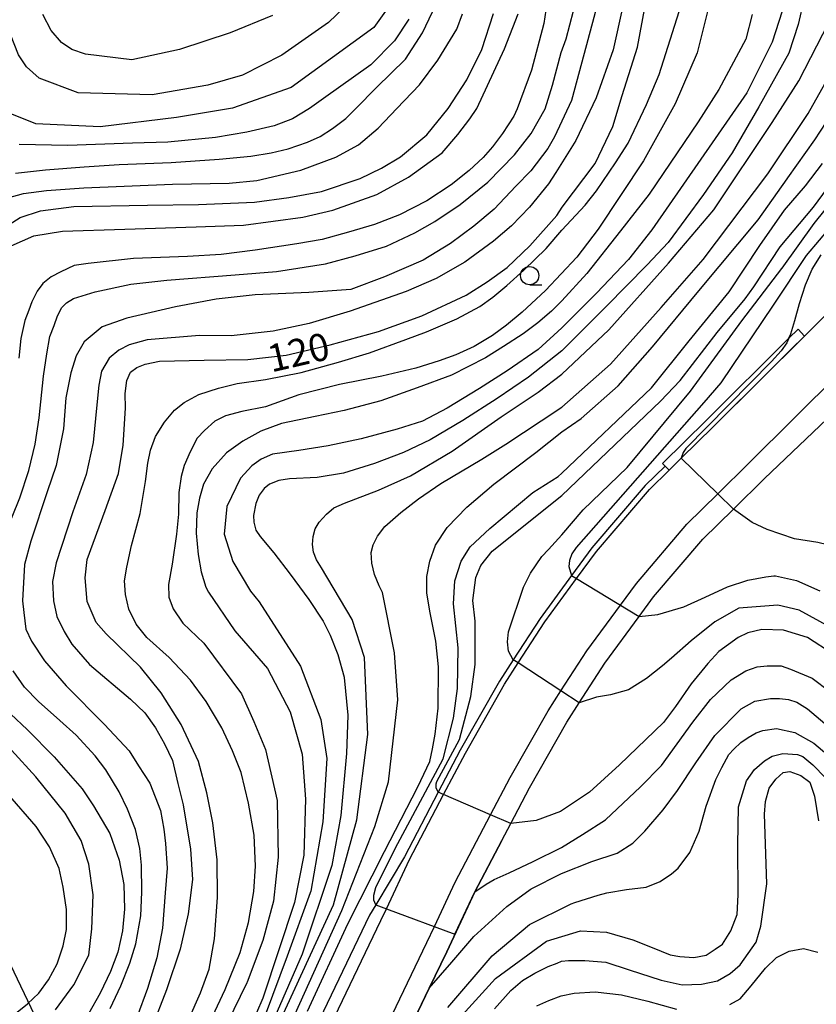
# Model space of a CAD drawing. Extents: x -16000 to -14000, y 91500 to 93000.
# Drawn here: x -14794 to -14685, y 92750 to 92885 of the extents above; entities that cross this region are included whole.
import ezdxf

# ---------------------------------------------------------------- set-up
doc = ezdxf.new("R2010")
doc.units = 0
for name, color, linetype in [('2101000', 7, 'Continuous'), ('2213000', 7, 'Continuous'), ('4265000', 1, 'Continuous'), ('6110000', 1, 'Continuous'), ('6110110', 1, 'Continuous'), ('6110120', 1, 'Continuous'), ('6331000', 2, 'Continuous'), ('7101000', 4, 'Continuous'), ('7101001', 8, 'Continuous'), ('7102000', 2, 'Continuous'), ('7102001', 8, 'Continuous')]:
    doc.layers.add(name, color=color, linetype=linetype)
doc.styles.add('Dm_Anotation', font='txt.shx', dxfattribs={"bigfont": 'PSCDM.shx'})

# ---------------------------------------------------------------- blocks, each defined once
blk = doc.blocks.new('633100')
at = {"layer": '6331000'}
blk.add_lwpolyline([(0, -0.5), (0.67, -0.5)], dxfattribs=at)
blk.add_circle((0, 0), 0.5, dxfattribs=at)

msp = doc.modelspace()

# ---------------------------------------------------------------- linework, layer by layer
at = {"layer": '2101000', "flags": 128}
for points in [[(-14683.25, 92844.7), (-14698.66, 92829.41), (-14703.02, 92825.11), (-14704.7, 92823.45), (-14705.26, 92824.01), (-14707.96, 92821.35), (-14715.29, 92812.79), (-14718.08, 92809), (-14722.41, 92803.11), (-14726.08, 92797.44), (-14727.98, 92794.51), (-14733.36, 92785.04), (-14736.37, 92779.3), (-14741.02, 92770.41), (-14744.94, 92763.83), (-14745.78, 92762.43), (-14753.71, 92745.9)], [(-14743.17, 92740.84), (-14737.62, 92752.39), (-14735.21, 92757.41), (-14731.35, 92765.6), (-14727.65, 92772.66), (-14726.42, 92775), (-14723.87, 92779.87), (-14718.75, 92788.9), (-14717.02, 92791.56), (-14713.52, 92796.97), (-14708.79, 92803.39), (-14706.82, 92806.07), (-14700.05, 92813.99), (-14695.85, 92818.13), (-14691.63, 92822.3), (-14678.28, 92834.99)]]:
    msp.add_lwpolyline(points, dxfattribs=at)
at = {"layer": '2213000', "flags": 128}
for points in [[(-14745.87, 92742.14), (-14737.92, 92758.69), (-14736.9, 92760.85), (-14734.04, 92766.94), (-14729.19, 92776.2), (-14726.51, 92781.31), (-14721.31, 92790.46), (-14719.54, 92793.19), (-14715.99, 92798.67), (-14711.37, 92804.95), (-14709.18, 92807.93), (-14702.25, 92816.03), (-14698, 92820.22), (-14693.74, 92824.43), (-14681.38, 92836.7)], [(-14764.69, 92721.26), (-14761.03, 92727.16), (-14760.85, 92727.45), (-14757.03, 92735.06), (-14752.18, 92745.17), (-14744.24, 92761.7), (-14743.49, 92763.29), (-14740.31, 92770.06), (-14735.63, 92778.98), (-14732.65, 92784.66), (-14727.3, 92794.09), (-14725.41, 92797.01), (-14721.75, 92802.65), (-14717.39, 92808.58), (-14714.66, 92812.29), (-14707.37, 92820.81), (-14704.7, 92823.45)]]:
    msp.add_lwpolyline(points, dxfattribs=at)
at = {"layer": '4265000', "flags": 128}
msp.add_lwpolyline([(-14687.53, 92530.05), (-14820.51, 92809), (-14971.8, 93000)], dxfattribs=at)
at = {"layer": '6110000', "flags": 128}
msp.add_lwpolyline([(-14727.65, 92772.66), (-14731.35, 92765.6), (-14735.21, 92757.41), (-14737.62, 92752.39), (-14743.17, 92740.84), (-14748.06, 92730.66), (-14752.12, 92722.56), (-14756.49, 92715.51), (-14758.35, 92713.16), (-14761.65, 92709.95), (-14767.3, 92704.96), (-14768.82, 92704.01), (-14768.73, 92702.76), (-14768.07, 92701.53), (-14767.57, 92700.6), (-14766.7, 92699.58), (-14764.92, 92697.5), (-14764.03, 92696.45)], dxfattribs=at)
at = {"layer": '6110110', "flags": 128}
msp.add_lwpolyline([(-14705.61, 92824.37), (-14699.58, 92830.33), (-14688.26, 92841.56), (-14687.01, 92842.8)], dxfattribs=at)
at = {"layer": '6110120', "flags": 128}
msp.add_lwpolyline([(-14687.01, 92842.8), (-14686.13, 92841.85), (-14698.66, 92829.41), (-14703.02, 92825.11), (-14704.7, 92823.45), (-14705.61, 92824.37)], dxfattribs=at)
at = {"layer": '7101000', "flags": 128}
for points in [[(-14742.1, 92888.58), (-14745.2, 92884.17), (-14756.57, 92875.96), (-14764.62, 92873.11), (-14772.3, 92871.84), (-14782.76, 92870.55), (-14791.58, 92870.96), (-14795.55, 92872.55), (-14796.36, 92873.16), (-14797.75, 92874.71), (-14798.76, 92877.46), (-14798.93, 92882.37), (-14797.88, 92888.92)], [(-14686.22, 92888.03), (-14686.97, 92884.57), (-14688.27, 92880.67), (-14692.37, 92873.29), (-14696.03, 92866.97), (-14699.98, 92861.26), (-14704.83, 92854.71), (-14707.7, 92851.61), (-14713.35, 92845.9), (-14719.41, 92839.84), (-14723.99, 92836.23), (-14728.28, 92833.29), (-14732.98, 92830.25), (-14737.48, 92827.64), (-14741.16, 92825.88), (-14745.11, 92824.36), (-14749.37, 92823.05), (-14753, 92822.44), (-14756.76, 92822.29), (-14758.22, 92822.03), (-14759.5, 92821.56), (-14760.25, 92820.93), (-14760.93, 92820.04), (-14761.4, 92818.87), (-14761.71, 92817.25), (-14761.68, 92816.31), (-14761.38, 92815.21), (-14760.82, 92814.35), (-14758.94, 92812.13), (-14756.69, 92809.18), (-14754.11, 92805.7), (-14752.16, 92802.73), (-14751.2, 92800.83), (-14750.15, 92798.18), (-14749.26, 92795.06), (-14749.26, 92795.03), (-14748.78, 92789.85), (-14748.98, 92784.58), (-14749.73, 92776.11), (-14750.98, 92769.23), (-14755.03, 92757.08), (-14761.12, 92743.14)], [(-14744.56, 92842.47), (-14738.62, 92844.63), (-14732.52, 92847.46), (-14729.64, 92849.28), (-14726.91, 92851.24), (-14723.81, 92854.21), (-14720.08, 92858.4), (-14719.39, 92859.52), (-14714.83, 92865.51), (-14712.43, 92870.62), (-14711.12, 92874.86), (-14709.04, 92881.47), (-14707.94, 92887.36)], [(-14794.98, 92854.23), (-14791.84, 92855.58), (-14787.92, 92856.26), (-14779.38, 92856.53), (-14769.57, 92856.84), (-14763.09, 92857.05), (-14754.97, 92858.15), (-14750.84, 92859.12), (-14744.79, 92861.29), (-14740.43, 92863.63), (-14735.85, 92866.99), (-14733.68, 92869.52), (-14732.04, 92871.67), (-14731.07, 92873.05), (-14727.28, 92881.27), (-14725.42, 92886.07)], [(-14736.37, 92779.3), (-14736.66, 92779.9), (-14736.66, 92780.41), (-14736.57, 92780.77), (-14733.45, 92786.52), (-14731.89, 92792.43), (-14731.3, 92796.81), (-14731.32, 92802.75), (-14731.62, 92805.59), (-14731.23, 92808.73), (-14730.51, 92810.4), (-14728.98, 92812.36), (-14719.43, 92819.97), (-14705.9, 92832.91), (-14703.16, 92835.75), (-14698.09, 92842.34), (-14694.25, 92846.95), (-14693.06, 92848.6), (-14689.46, 92854.09), (-14684.89, 92859.55), (-14679.63, 92866.67)], [(-14770.6, 92748.14), (-14768.97, 92751.76), (-14767.78, 92755.03), (-14767.07, 92759.18), (-14766.67, 92764.84), (-14766.72, 92770.01), (-14767.29, 92775.08), (-14768.13, 92779.21), (-14769.28, 92783.49), (-14771.62, 92788.56), (-14774.4, 92792.93), (-14777.22, 92796.42), (-14781.91, 92801.03), (-14783.32, 92802.57), (-14784.56, 92805.46), (-14784.83, 92808.68), (-14784.56, 92811.2), (-14782.07, 92817.94), (-14780.25, 92822.98), (-14779.62, 92826.87), (-14779.29, 92831.94), (-14779.34, 92833.99), (-14779.09, 92835.74), (-14778.6, 92836.88), (-14777.74, 92837.55), (-14776.57, 92838.02), (-14774.6, 92838.43), (-14768.48, 92838.55), (-14762.49, 92838.66), (-14757.23, 92839.22), (-14751.21, 92840.66), (-14744.56, 92842.47)], [(-14682.21, 92798.23), (-14685.7, 92800.49), (-14689.02, 92801.49), (-14691.98, 92801.61), (-14693.91, 92801.15), (-14695.2, 92800.52), (-14697.87, 92798.57), (-14699.37, 92796.96), (-14701.67, 92794.14), (-14703.81, 92791.05), (-14705.48, 92788.84), (-14711.49, 92783.02), (-14715.61, 92779.3), (-14719.58, 92776.62), (-14722.94, 92775.42), (-14726.42, 92775)], [(-14788.86, 92749.43), (-14786.36, 92752.85), (-14784.33, 92756.94), (-14783.89, 92760.53), (-14783.7, 92765.2), (-14784.33, 92769.4), (-14785.34, 92772.67), (-14787.55, 92776.43), (-14791.6, 92781.39), (-14798.31, 92788.69)], [(-14728.66, 92749.56), (-14726.43, 92752.09), (-14724.82, 92753.47), (-14723.14, 92754.48), (-14721.3, 92755.36), (-14720.07, 92755.84), (-14719.48, 92756.09), (-14718.52, 92756.21), (-14716.25, 92756.21), (-14713.4, 92755.99), (-14710.19, 92754.92), (-14705.78, 92753.52), (-14702.92, 92752.84), (-14700.26, 92752.94), (-14698.07, 92753.42), (-14696.33, 92754.4), (-14694.95, 92755.6), (-14692.74, 92758.71), (-14692.12, 92760.89), (-14691.28, 92766.71), (-14691.6, 92776.27), (-14691.46, 92778.01), (-14690.99, 92779.83), (-14690.07, 92781.07), (-14689.07, 92781.97), (-14688.15, 92782.11), (-14686.61, 92781.57), (-14685.37, 92780.65), (-14684.77, 92778.73), (-14684.2, 92775.37)]]:
    msp.add_lwpolyline(points, dxfattribs=at)
at = {"layer": '7101001', "flags": 128}
msp.add_lwpolyline([(-14726.42, 92775), (-14729.19, 92776.2), (-14735.63, 92778.98), (-14736.37, 92779.3)], dxfattribs=at)
at = {"layer": '7102000', "flags": 128}
for points in [[(-14687.29, 92927.94), (-14687.15, 92927.43), (-14686.2, 92926.08), (-14681.76, 92920.76), (-14671.85, 92907.47), (-14669, 92903.05), (-14666.19, 92898.3), (-14664.39, 92893.45), (-14663.29, 92889.49), (-14663.39, 92885.83), (-14664.34, 92882.03), (-14666.5, 92877.22), (-14671.63, 92869.75), (-14685.89, 92852.89), (-14690.44, 92846.1), (-14697.62, 92835.46), (-14699.92, 92832.74), (-14717.44, 92812.84), (-14718.05, 92811.96), (-14718.36, 92811.07), (-14718.45, 92810.23), (-14718.08, 92809)], [(-14720.94, 92891.17), (-14721.9, 92884.74), (-14723.57, 92878.31), (-14725.56, 92873.04), (-14725.98, 92872.02), (-14727.56, 92869.62), (-14728.93, 92867.83), (-14730.21, 92866.35), (-14732.14, 92864.58), (-14734.58, 92862.61), (-14737.95, 92860.38), (-14741.7, 92858.47), (-14745.13, 92857.17), (-14748.68, 92856.09), (-14752.29, 92855.11), (-14755.78, 92854.51), (-14761.47, 92853.65), (-14766.14, 92853.04), (-14770.78, 92852.76), (-14778.18, 92852.47), (-14784.4, 92851.8), (-14786.32, 92851.51), (-14788.15, 92850.67), (-14789.49, 92849.97), (-14790.6, 92849.05), (-14791.39, 92848.03), (-14792.15, 92846.57), (-14792.55, 92845.4), (-14793.1, 92844), (-14793.64, 92841.5), (-14793.9, 92838.81)], [(-14748.22, 92887.95), (-14751.41, 92884.86), (-14757.84, 92880.4), (-14763.22, 92877.66), (-14767.96, 92876.26), (-14775.6, 92874.96), (-14785.75, 92875.22), (-14791.11, 92877.22), (-14792.85, 92878.78), (-14793.96, 92880.41), (-14795.07, 92883.23), (-14795.45, 92887.75)], [(-14714.19, 92888.65), (-14716.69, 92879.44), (-14718.07, 92874.18), (-14720.4, 92869.17), (-14721.34, 92867.56), (-14723.67, 92864.5), (-14725.74, 92862.4), (-14728.68, 92859.24), (-14731.49, 92856.95), (-14734.67, 92854.55), (-14738.46, 92852.27), (-14743.75, 92849.97), (-14748.36, 92848.26), (-14754.14, 92847.84), (-14761.5, 92847.53), (-14766.83, 92846.9), (-14772.41, 92845.85), (-14779.11, 92844.3), (-14782.48, 92843.14), (-14784.93, 92841.08), (-14786.05, 92839.14), (-14786.79, 92836.82), (-14787.45, 92833.36), (-14787.8, 92829.14), (-14788.77, 92824.1), (-14790.01, 92820.49), (-14792.27, 92813.7), (-14793.12, 92810.52), (-14793.43, 92805.54), (-14793.22, 92803.92), (-14792.97, 92801.66), (-14792.17, 92800.02), (-14790.41, 92797.3), (-14787.43, 92793.86), (-14782.16, 92788.57), (-14778.79, 92784.95), (-14777.49, 92782.9), (-14775.94, 92780.51), (-14774.49, 92776.79), (-14774.04, 92774.22), (-14773.77, 92772.24), (-14773.58, 92768.88), (-14773.82, 92765.46), (-14774.18, 92760.65), (-14774.98, 92756.58), (-14776.26, 92752.35), (-14777.7, 92748.52)], [(-14795.89, 92814.47), (-14793.79, 92819.65), (-14792.56, 92823.41), (-14791.69, 92827.04), (-14791.14, 92830.63), (-14790.52, 92836.33), (-14790.09, 92839.41), (-14789.65, 92841.78), (-14789.06, 92843.31), (-14788.62, 92844.64), (-14788, 92845.77), (-14787.37, 92846.41), (-14786.4, 92847.02), (-14783.44, 92847.94), (-14778.56, 92848.97), (-14773.63, 92849.54), (-14764.25, 92850.26), (-14758.54, 92850.72), (-14751.86, 92851.76), (-14747.76, 92852.88), (-14743.46, 92854.2), (-14739.59, 92856.01), (-14736.84, 92857.59), (-14733.36, 92859.92), (-14729.56, 92862.97), (-14725.92, 92866.73), (-14723.62, 92869.66), (-14721.68, 92873.04), (-14720.7, 92876.27), (-14719.52, 92880.74), (-14718.84, 92882.61), (-14717.83, 92886.47)], [(-14711.06, 92887.12), (-14712.38, 92881.13), (-14714.72, 92874.54), (-14717.5, 92868.67), (-14720.24, 92864.27), (-14721.25, 92862.74), (-14723.86, 92859.53), (-14726.3, 92856.98), (-14728.77, 92854.87), (-14732.71, 92851.97), (-14736.65, 92849.75), (-14740.79, 92847.95), (-14748.45, 92845.28), (-14754.07, 92843.56), (-14759.01, 92842.53), (-14764.8, 92841.87), (-14769.12, 92841.93), (-14776.29, 92841.33), (-14778.78, 92840.65), (-14780.2, 92839.91), (-14781.53, 92838.84), (-14782.56, 92837.04), (-14782.95, 92835.14), (-14783.19, 92832.42), (-14783.72, 92827.26), (-14784.67, 92822.88), (-14786.5, 92817.73), (-14788.78, 92810.75), (-14789.31, 92808.17), (-14789.16, 92805.53), (-14788.71, 92803.4), (-14787.7, 92801.31), (-14786.66, 92799.59), (-14784.22, 92796.81), (-14778.58, 92792.04), (-14776.64, 92790.16), (-14775.17, 92788.11), (-14773.94, 92785.92), (-14772.85, 92783.63), (-14772.08, 92780.46), (-14771.38, 92777.54), (-14770.35, 92771.49), (-14770.09, 92767.29), (-14770.7, 92762.62), (-14771.79, 92757.74), (-14773.67, 92752.16), (-14775.69, 92746.87)], [(-14769.39, 92744.15), (-14765.59, 92752.2), (-14763.56, 92757.28), (-14762.4, 92761.43), (-14761.68, 92765.65), (-14761.46, 92769.12), (-14761.62, 92773.39), (-14762.4, 92777.8), (-14763.42, 92781.98), (-14764.61, 92784.98), (-14766.05, 92788.11), (-14768.23, 92791.71), (-14770.34, 92794.64), (-14773.31, 92797.74), (-14776.33, 92800.52), (-14777.82, 92802.34), (-14778.84, 92804.4), (-14779.29, 92806.42), (-14779.42, 92808.29), (-14779.09, 92810.16), (-14778.47, 92813.11), (-14777.25, 92817.51), (-14776.52, 92821.9), (-14776.22, 92824.44), (-14775.87, 92826.2), (-14775.16, 92828.08), (-14773.92, 92830.05), (-14772.55, 92831.68), (-14771.23, 92832.73), (-14769.23, 92833.85), (-14766.52, 92834.72), (-14763.94, 92835.35), (-14760.05, 92835.89), (-14755.17, 92836.87), (-14750.04, 92838.29), (-14745.82, 92839.56), (-14740.81, 92841.37), (-14737.99, 92842.42), (-14733.83, 92844.2), (-14730.68, 92845.93), (-14728.86, 92847.21), (-14726.96, 92848.77), (-14724.62, 92850.89), (-14721.58, 92853.87), (-14719.4, 92856.37), (-14716.21, 92859.79), (-14714.65, 92861.77), (-14712.03, 92865.63), (-14710.31, 92868.31), (-14707.78, 92873.62), (-14706.05, 92877.71), (-14703.33, 92886.39)], [(-14699.22, 92887.31), (-14700.87, 92880.69), (-14703.85, 92873.71), (-14708.22, 92865.88), (-14714.45, 92856.51), (-14717.37, 92852.69), (-14721.66, 92848.09), (-14724.85, 92845.12), (-14727.02, 92843.34), (-14728.92, 92841.93), (-14731.46, 92840.4), (-14733.97, 92839.27), (-14736.25, 92838.45), (-14739.46, 92837.44), (-14744.1, 92836.35), (-14749.94, 92835.21), (-14755.48, 92833.81), (-14760.08, 92832.14), (-14763.32, 92831.52), (-14765.54, 92830.92), (-14767.03, 92830.16), (-14768.44, 92828.91), (-14769.45, 92827.83), (-14770.42, 92825.98), (-14771.21, 92824.09), (-14771.64, 92822.58), (-14771.98, 92820.39), (-14772.02, 92817.42), (-14772.26, 92814.7), (-14772.87, 92810.57), (-14773.38, 92807.79), (-14773.35, 92806.04), (-14772.73, 92804.44)], [(-14773.01, 92865.68), (-14766.43, 92866.14), (-14762.08, 92866.54), (-14759.28, 92867), (-14756.98, 92867.54), (-14754.31, 92868.45), (-14752.57, 92869.25), (-14750.88, 92870.31), (-14749.06, 92871.69), (-14747.69, 92873.08), (-14744.86, 92875.94), (-14740.85, 92879.82), (-14738.52, 92883.44), (-14736.71, 92887.3)], [(-14689.18, 92886.43), (-14690.56, 92882.17), (-14694.05, 92875.23), (-14707.07, 92856.43), (-14710.29, 92852.34), (-14714.64, 92847.73), (-14719.41, 92842.96), (-14722.67, 92839.99), (-14726.9, 92837.08), (-14730.7, 92834.65), (-14735.16, 92831.97), (-14738.55, 92830.17), (-14742.01, 92829.06), (-14746.96, 92827.74), (-14751.46, 92826.78), (-14755.51, 92826.17), (-14759.09, 92825.66), (-14760.65, 92824.95), (-14761.94, 92824.06), (-14763.48, 92822.35), (-14765.38, 92818.46), (-14765.75, 92814.7), (-14764.57, 92810.91), (-14762.15, 92806.84), (-14760.92, 92805.38), (-14755.25, 92796.58), (-14752.46, 92789.24), (-14751.66, 92783.9), (-14752.19, 92775.2)], [(-14740.39, 92885.32), (-14742.37, 92882.36), (-14745.64, 92879.08), (-14752.1, 92874.45), (-14754.02, 92873.09), (-14756.37, 92871.65), (-14758.87, 92870.69), (-14762.63, 92869.83), (-14766.93, 92869.1), (-14773.47, 92868.46), (-14778.32, 92868.33), (-14787.21, 92867.99), (-14793.89, 92868.13)], [(-14759.12, 92885.83), (-14764.9, 92883.46), (-14771.87, 92881.16), (-14778.41, 92879.73), (-14784.75, 92880.54), (-14786.62, 92881.16), (-14788.05, 92882.1), (-14789.48, 92883.77), (-14790.6, 92885.95)], [(-14693.31, 92885.96), (-14694.19, 92882.58), (-14697.86, 92875.69), (-14700.71, 92871.24), (-14707.44, 92861.32), (-14711.35, 92856.29), (-14715.97, 92850.43), (-14719.4, 92846.67), (-14720.81, 92845.29), (-14722.72, 92843.65), (-14724.72, 92842.15), (-14727.41, 92840.44), (-14729.9, 92838.86), (-14734.55, 92836.48), (-14739.24, 92834.75), (-14744.23, 92832.99), (-14749.28, 92831.64), (-14753.27, 92830.81), (-14757.89, 92829.87), (-14760.71, 92828.81), (-14763.17, 92827.44), (-14765.4, 92825.85), (-14767.38, 92823.64), (-14768.57, 92821.53), (-14769.13, 92819.6), (-14769.48, 92817.59), (-14769.58, 92814.83), (-14769.3, 92811.89), (-14768.88, 92809.51), (-14768.24, 92807.41), (-14767.91, 92806.74), (-14764.27, 92801.42), (-14759.8, 92796.25), (-14756.69, 92790.32), (-14755.04, 92784.5), (-14754.57, 92778.34), (-14754.81, 92770.67), (-14756.1, 92764.15), (-14760.44, 92751.05), (-14761.32, 92749)], [(-14759.43, 92744.94), (-14750.76, 92763.83), (-14747.54, 92775.51), (-14746.04, 92787.18), (-14746.48, 92797.74), (-14748.2, 92802.96), (-14752.38, 92810.06), (-14753.08, 92811.14), (-14753.49, 92812.19), (-14753.63, 92813.25), (-14753.55, 92814.36), (-14753.26, 92815.4), (-14752.69, 92816.33), (-14751.72, 92817.41), (-14750.68, 92818.28), (-14749.23, 92818.95), (-14744.59, 92820.73), (-14740.19, 92822.68), (-14734.46, 92826.05), (-14727.73, 92830.77), (-14722.65, 92834.16), (-14719.41, 92836.62), (-14712.98, 92842.72), (-14704.77, 92851.83), (-14698.58, 92859.17), (-14690.57, 92871.13), (-14686.92, 92876.88), (-14682.78, 92884.85)], [(-14747.32, 92868.1), (-14744.61, 92870.38), (-14742.03, 92873.07), (-14738.92, 92876.3), (-14736.44, 92879.7), (-14733.83, 92883.97), (-14733.03, 92886.07)], [(-14747.09, 92863.45), (-14744.14, 92864.87), (-14741.54, 92866.45), (-14737.93, 92869.44), (-14735.02, 92873.06), (-14732.47, 92876.98), (-14730.41, 92881.18), (-14728.79, 92886.11)], [(-14757.28, 92746.06), (-14749.61, 92763.04), (-14745.06, 92774.59), (-14743.21, 92780.69), (-14741.9, 92791.94), (-14742.36, 92798.42), (-14744.03, 92806.69), (-14744.48, 92807.57), (-14745.12, 92809.14), (-14745.48, 92810.69), (-14745.57, 92812.17), (-14745.3, 92813.21), (-14744.7, 92814.4), (-14743.71, 92815.73), (-14741.51, 92817.66), (-14739.06, 92819.54), (-14736.03, 92821.65), (-14730.38, 92824.99), (-14727.12, 92827.01), (-14722.25, 92830.21), (-14719.42, 92832.12), (-14712.75, 92837.99), (-14705.8, 92845.79), (-14700.01, 92852.36), (-14691.14, 92864.1), (-14685.61, 92872.36), (-14681.44, 92879.78)], [(-14754.32, 92749.23), (-14748.78, 92761.25), (-14743.74, 92771.13), (-14739.19, 92780.02), (-14737.54, 92783.51), (-14737.14, 92785.23), (-14736.78, 92787.23), (-14736.4, 92790.79), (-14736.35, 92796.48), (-14736.71, 92799.99), (-14737.51, 92804.13), (-14737.95, 92806.63), (-14737.95, 92808.86), (-14737.52, 92810.98), (-14736.76, 92813.17), (-14735.14, 92815.58), (-14732.44, 92818.38), (-14728.76, 92821.54), (-14722.99, 92825.9), (-14719.42, 92828.73), (-14716.74, 92830.56), (-14711.69, 92835.01), (-14706.99, 92840.38), (-14700.6, 92848.05), (-14692.5, 92857.8), (-14688.5, 92863.42), (-14688.4, 92863.58), (-14684.69, 92868.79), (-14679.28, 92877.08)], [(-14796.79, 92860.44), (-14793.26, 92861.4), (-14790.13, 92861.83), (-14785, 92862.19), (-14772.83, 92862.7), (-14765.05, 92862.82), (-14761.26, 92863.21), (-14755.24, 92864.61), (-14750.42, 92866.37), (-14747.32, 92868.1)], [(-14794.37, 92864.2), (-14790.26, 92864.65), (-14784.96, 92865.06), (-14780.15, 92865.4), (-14773.01, 92865.68)], [(-14744.94, 92763.83), (-14745.2, 92764.46), (-14745.21, 92765.18), (-14744.92, 92766.22), (-14742.27, 92771.56), (-14735.71, 92783.87), (-14734.26, 92789.45), (-14733.71, 92793.53), (-14733.65, 92799.09), (-14734.27, 92805.12), (-14734.09, 92808.26), (-14733.22, 92810.97), (-14732, 92812.94), (-14729.28, 92815.44), (-14723.39, 92820.4), (-14719.92, 92822.61), (-14719.42, 92823.03), (-14707.11, 92834.75), (-14701.94, 92841.21), (-14696.46, 92847.92), (-14692.27, 92854.26), (-14688.88, 92859.1), (-14685.97, 92862.48), (-14683.64, 92865.51)], [(-14796.4, 92856.44), (-14793.72, 92858.11), (-14790.93, 92859.05), (-14786.35, 92859.64), (-14776.28, 92859.79), (-14769.25, 92859.89), (-14761.6, 92860.22), (-14756.89, 92860.85), (-14752.38, 92861.68), (-14747.09, 92863.45)], [(-14726.08, 92797.44), (-14726.75, 92798.62), (-14726.88, 92799.89), (-14726.75, 92801.27), (-14724.68, 92807.43), (-14723.71, 92809.35), (-14722.14, 92811.6), (-14721.24, 92812.59), (-14719.43, 92814.58), (-14716.49, 92818.02), (-14710.44, 92823.84), (-14701.75, 92834.31), (-14694.72, 92843.96), (-14689.22, 92851.1), (-14689.19, 92851.15), (-14684.81, 92857.29), (-14680.44, 92862.71)], [(-14688.25, 92841.58), (-14687.98, 92842.18), (-14687.45, 92844.01), (-14686.82, 92846.3), (-14685.98, 92848.87), (-14685.07, 92851.05), (-14683.83, 92853)], [(-14675.68, 92825.11), (-14676.33, 92821.41), (-14676.31, 92819.32), (-14676.1, 92815.25), (-14676.13, 92814.95), (-14676.35, 92813.56), (-14676.86, 92812.87), (-14677.58, 92812.44), (-14678.32, 92812.29), (-14679.15, 92812.33), (-14680.66, 92812.66), (-14684.28, 92813.53), (-14687.5, 92814.02), (-14691.26, 92815.34), (-14693.32, 92816.28), (-14695.85, 92818.13)], [(-14708.79, 92803.39), (-14706.26, 92803.65), (-14702.66, 92804.73), (-14699.77, 92806.02), (-14696.67, 92807.46), (-14693.91, 92808.35), (-14691.43, 92808.83), (-14690.32, 92808.95), (-14690.08, 92808.96), (-14687.24, 92808.31), (-14684.01, 92806.91)], [(-14772.73, 92804.44), (-14771.4, 92802.45), (-14768.55, 92799.72), (-14763.38, 92792.78), (-14761.65, 92788.96), (-14760.08, 92785.12), (-14758.45, 92778.16), (-14758.35, 92770.39), (-14758.98, 92764.36), (-14760.45, 92758.92), (-14762.58, 92753.22), (-14762.61, 92753.15), (-14765.35, 92747.6), (-14769.87, 92738.09), (-14772.61, 92732.31), (-14775.92, 92726.88), (-14778.05, 92723.91)], [(-14682.58, 92801.92), (-14686.86, 92804.26), (-14689.8, 92804.95), (-14695.11, 92804.51), (-14698.43, 92802.65), (-14701.66, 92800.07), (-14704.36, 92797.65), (-14705.62, 92796.61), (-14707.8, 92794.9), (-14710.27, 92793.34), (-14712.74, 92792.66), (-14714.67, 92792.32), (-14717.02, 92791.56)], [(-14781.4, 92749.62), (-14779.92, 92752.73), (-14778.69, 92755.84), (-14777.88, 92758.5), (-14777.17, 92762.32), (-14777.02, 92765.55), (-14777.1, 92769.29), (-14777.29, 92771.56), (-14777.9, 92774.15), (-14779.01, 92776.98), (-14780.17, 92779.33), (-14781.96, 92782.34), (-14783.44, 92784.26), (-14786.05, 92787.1), (-14788.3, 92789.12), (-14791.22, 92791.74), (-14793.14, 92793.67), (-14794.7, 92795.95)], [(-14731.35, 92765.6), (-14729.8, 92766.68), (-14728.69, 92767.29), (-14726.62, 92768.21), (-14723.35, 92769.78), (-14719.47, 92771.72), (-14716.58, 92773.46), (-14713.42, 92775.48), (-14708.6, 92780), (-14705.76, 92782.97), (-14701.43, 92788.89), (-14699, 92791.99), (-14696.16, 92794.7), (-14694.18, 92795.93), (-14692.63, 92796.48), (-14691.25, 92796.63), (-14689.3, 92796.61), (-14688.05, 92796.18), (-14685.05, 92794.94), (-14682.66, 92793.12)], [(-14737.62, 92752.39), (-14734.5, 92755.95), (-14731.5, 92759.51), (-14726.95, 92763.59), (-14723.76, 92765.93), (-14723.6, 92766.03), (-14719.47, 92768.14), (-14715.32, 92769.78), (-14711.81, 92770.93), (-14709.67, 92772.28), (-14708.04, 92773.96), (-14705.53, 92776.88), (-14703.55, 92779.51), (-14701.04, 92783.31), (-14698.43, 92787.05), (-14694.8, 92790.7), (-14692.93, 92791.78), (-14690.77, 92792.15), (-14689.56, 92792.13), (-14688.32, 92791.99), (-14687.19, 92791.62), (-14685.69, 92790.74), (-14683.34, 92788.73)], [(-14795.01, 92790.01), (-14792.75, 92787.87), (-14789.06, 92784.15), (-14785.22, 92779.74), (-14783.68, 92777.42), (-14781.45, 92773.6), (-14780.13, 92769.95), (-14779.52, 92766.64), (-14779.41, 92763.23), (-14779.69, 92760.27), (-14780.35, 92757.35), (-14781.34, 92754.68), (-14782.75, 92751.71), (-14784.37, 92748.88)], [(-14735.04, 92749.76), (-14728.98, 92756.82), (-14723.85, 92761.15), (-14718.12, 92763.97), (-14717.65, 92764.15), (-14714.42, 92765.16), (-14713.23, 92765.48), (-14710.53, 92765.92), (-14707.84, 92766.26), (-14705.94, 92767.05), (-14704.35, 92768.08), (-14703.47, 92768.87), (-14701.86, 92771.01), (-14700.57, 92773.94), (-14699.62, 92777.36), (-14698.29, 92781.02), (-14697.47, 92782.69), (-14696.51, 92784.47), (-14695.8, 92785.17), (-14694.87, 92786.12), (-14693.83, 92786.78), (-14692.77, 92787.42), (-14691.82, 92787.74), (-14689.96, 92788.01), (-14687.44, 92787.48), (-14684.85, 92786.02), (-14683.08, 92784.49)], [(-14735.36, 92746.18), (-14728.5, 92753.75), (-14721.52, 92758.87), (-14716.84, 92760.29), (-14713.3, 92760.07), (-14709.68, 92759.03), (-14707.02, 92758), (-14704.55, 92756.97), (-14703.23, 92756.75), (-14701.3, 92756.6), (-14699.62, 92756.92), (-14698.37, 92757.77), (-14697.39, 92758.42), (-14696.24, 92760.25), (-14695.36, 92762.51), (-14695.21, 92765.22), (-14695.25, 92772.05), (-14695.18, 92777.27), (-14694.09, 92780.83), (-14692.97, 92782.4), (-14691.62, 92783.58), (-14690.54, 92784.24), (-14689.08, 92784.58), (-14687.1, 92784.47), (-14686.33, 92784.2), (-14684.98, 92783.06), (-14683.22, 92781.27)], [(-14794.38, 92748.91), (-14792.72, 92750.24), (-14791.18, 92751.72), (-14789.84, 92753.54), (-14788.64, 92755.75), (-14787.81, 92758.2), (-14787.37, 92760.46), (-14787.37, 92763.18), (-14787.83, 92766.28), (-14788.39, 92768.83), (-14789.7, 92771.81), (-14791.54, 92774.6), (-14795.42, 92779.08)], [(-14752.19, 92775.2), (-14753.87, 92765.7), (-14753.93, 92765.46), (-14757.08, 92756.79), (-14762.28, 92742.93), (-14768.37, 92730.95), (-14775.54, 92720.19), (-14777.97, 92717.03), (-14779.18, 92715.55), (-14780.44, 92714.29), (-14782.3, 92713.22), (-14784.94, 92712.07), (-14785.8, 92711.8)], [(-14696.38, 92750.16), (-14694.97, 92750.93), (-14693.46, 92752.74), (-14691.47, 92755.17), (-14689.97, 92756.63), (-14688.22, 92757.49), (-14686.27, 92757.85), (-14684.28, 92757.36)], [(-14722.84, 92750), (-14721.2, 92750.72), (-14719.49, 92751.34), (-14717.71, 92751.7), (-14714.84, 92751.9), (-14711.23, 92751.48), (-14707.61, 92750.64), (-14703.68, 92749.53)]]:
    msp.add_lwpolyline(points, dxfattribs=at)
at = {"layer": '7102001', "flags": 128}
for points in [[(-14688.25, 92841.58), (-14688.26, 92841.56), (-14688.54, 92840.93), (-14689.32, 92839.84), (-14690.66, 92838.37), (-14702.4, 92826.44), (-14702.77, 92825.89), (-14703.02, 92825.11), (-14698, 92820.22), (-14695.85, 92818.13)], [(-14718.08, 92809), (-14717.39, 92808.58), (-14708.79, 92803.39)], [(-14717.02, 92791.56), (-14719.54, 92793.19), (-14725.41, 92797.01), (-14726.08, 92797.44)], [(-14744.94, 92763.83), (-14743.49, 92763.29), (-14734.08, 92759.81), (-14731.35, 92765.6)], [(-14753.71, 92745.9), (-14752.18, 92745.17), (-14745.87, 92742.14), (-14745.15, 92741.79), (-14743.17, 92740.84), (-14737.66, 92752.33), (-14737.62, 92752.39)]]:
    msp.add_lwpolyline(points, dxfattribs=at)

# ---------------------------------------------------------------- block references
at = {"layer": '6331000', "xscale": 2.5, "yscale": 2.5, "zscale": 2.5}
msp.add_blockref('633100', (-14723.82, 92850.14), dxfattribs=at)

# ---------------------------------------------------------------- texts
at = {"layer": '7101000', "style": 'Dm_Anotation'}
msp.add_text('120', height=3.75, rotation=13, dxfattribs=at).set_placement((-14759.28, 92836.85))

doc.saveas('drawing.dxf')
